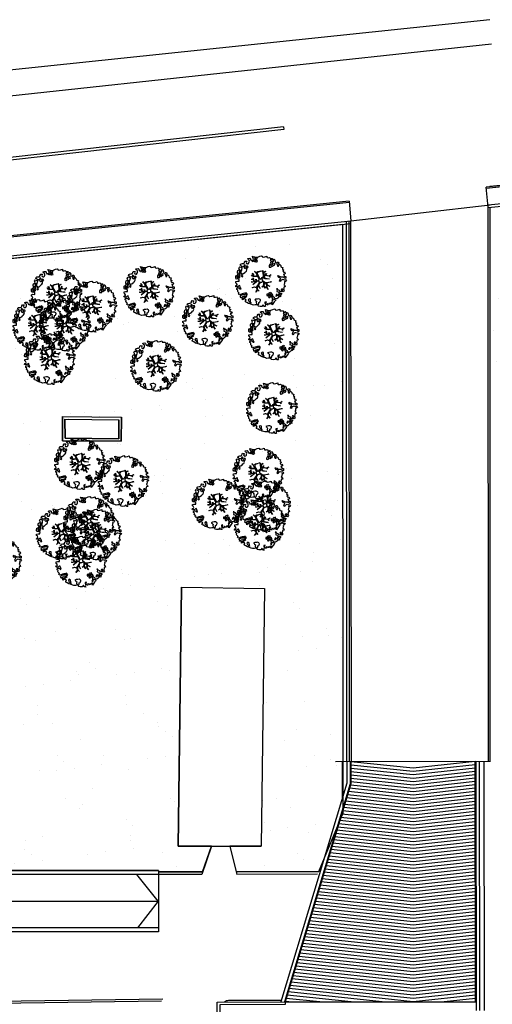
# Model space of a CAD drawing. Units: millimetres. Extents: x -498 to 3482, y 983 to 1639.
# Drawn here: x 801 to 836, y 1456 to 1530 of the extents above; entities that cross this region are included whole.
import ezdxf

# ---------------------------------------------------------------- set-up
doc = ezdxf.new("R2010")
doc.units = ezdxf.units.MM
for name, color, linetype in [('SDF_PLANIVOLUMETRICO', 9, 'Continuous'), ('SDF_VERDE', 86, 'Continuous'), ('SDF_VERDE_ALBERI', 252, 'Continuous')]:
    doc.layers.add(name, color=color, linetype=linetype)

# ---------------------------------------------------------------- blocks, each defined once
blk = doc.blocks.new('107P0-A-200$0$albero')
at = {"linetype": 'Continuous'}
for points in [[(-1.162, 1.276), (-1.121, 1.346), (-0.991, 1.34), (-1.013, 1.285), (-1.044, 1.235), (-1.011, 1.158), (-0.949, 1.138), (-0.886, 1.142), (-0.84, 1.198), (-0.816, 1.27), (-0.808, 1.344), (-0.817, 1.397), (-0.875, 1.426), (-0.908, 1.455), (-0.932, 1.527), (-0.872, 1.539), (-0.771, 1.548), (-0.728, 1.514), (-0.718, 1.461), (-0.673, 1.372), (-0.599, 1.389), (-0.509, 1.434), (-0.49, 1.496), (-0.549, 1.581), (-0.58, 1.699), (-0.499, 1.669), (-0.405, 1.652), (-0.302, 1.63), (-0.167, 1.634), (-0.015, 1.708), (0.103, 1.738), (0.151, 1.714), (0.153, 1.659), (0.223, 1.641), (0.367, 1.665), (0.502, 1.717), (0.516, 1.625), (0.525, 1.596), (0.638, 1.593), (0.711, 1.617), (0.787, 1.53), (0.903, 1.544), (0.936, 1.515), (0.919, 1.445), (0.878, 1.448), (0.758, 1.424), (0.789, 1.379), (0.885, 1.33), (0.94, 1.308), (1.012, 1.308), (1.007, 1.37), (0.991, 1.421), (1.022, 1.471), (1.09, 1.461), (1.139, 1.333), (1.122, 1.264), (1.206, 1.203), (1.211, 1.213), (1.281, 1.268), (1.365, 1.255), (1.396, 1.185), (1.376, 1.123), (1.331, 1.116), (1.266, 1.143), (1.28, 1.051), (1.315, 0.967), (1.347, 0.969), (1.388, 0.967), (1.422, 1.082), (1.465, 1.096), (1.496, 1.05), (1.546, 0.995), (1.548, 0.915), (1.596, 0.891), (1.668, 0.866), (1.714, 0.849), (1.692, 0.77), (1.672, 0.732), (1.79, 0.666), (1.696, 0.587), (1.786, 0.481), (1.835, 0.529), (1.887, 0.418), (1.8, 0.342), (1.75, 0.349), (1.809, 0.265), (1.838, 0.202), (1.936, 0.194), (1.936, 0.05), (1.875, 0.038), (1.751, 0.125), (1.583, 0.126), (1.489, 0.192), (1.362, 0.238), (1.302, 0.226), (1.376, 0.123), (1.434, 0.142), (1.491, 0.088), (1.539, 0.04), (1.493, -0.015), (1.439, -0.121), (1.497, -0.174), (1.567, -0.143), (1.584, -0.073), (1.603, -0.059), (1.668, -0.038), (1.702, -0.019), (1.803, -0.058), (1.848, -0.051), (1.918, -0.068), (1.971, -0.131), (1.901, -0.186), (1.819, -0.204), (1.84, -0.293), (1.818, -0.349), (1.781, -0.433), (1.841, -0.469), (1.865, -0.493), (1.889, -0.589), (1.802, -0.594), (1.775, -0.659), (1.751, -0.803), (1.81, -0.863), (1.726, -0.971), (1.646, -0.949), (1.526, -0.972), (1.45, -0.861), (1.327, -0.805), (1.296, -0.735), (1.224, -0.735), (1.275, -0.79), (1.259, -0.939), (1.372, -0.967), (1.386, -1.01), (1.442, -1.032), (1.501, -1.068), (1.605, -1.066), (1.605, -1.114), (1.539, -1.208), (1.541, -1.335), (1.454, -1.316), (1.394, -1.375), (1.317, -1.433), (1.242, -1.497), (1.112, -1.468), (1.074, -1.424), (0.961, -1.325), (0.955, -1.207), (0.91, -1.118), (0.844, -1.235), (0.865, -1.324), (0.903, -1.44), (0.973, -1.481), (1.054, -1.511), (1.157, -1.533), (1.167, -1.586), (1.133, -1.629), (1.06, -1.725), (0.898, -1.938), (0.909, -1.75), (0.822, -1.803), (0.817, -1.884), (0.733, -1.8), (0.682, -1.888), (0.629, -1.922), (0.588, -1.823), (0.544, -1.957), (0.408, -1.834), (0.471, -1.709), (0.353, -1.74), (0.362, -1.817), (0.415, -1.88), (0.349, -1.997), (0.4, -2.077), (0.335, -2.074), (0.277, -2.069), (0.234, -1.939), (0.138, -2.059), (-0.004, -2.065), (-0.124, -2.04), (-0.165, -1.99), (-0.112, -1.908), (-0.09, -1.853), (-0.089, -1.805), (-0.094, -1.766), (-0.019, -1.726), (0.012, -1.676), (0.039, -1.611), (0.027, -1.575), (-0.006, -1.546), (-0.102, -1.497), (-0.196, -1.504), (-0.312, -1.518), (-0.41, -1.558), (-0.36, -1.589), (-0.331, -1.628), (-0.272, -1.688), (-0.291, -1.775), (-0.263, -1.862), (-0.222, -1.888), (-0.227, -1.946), (-0.292, -1.943), (-0.362, -1.95), (-0.485, -1.966), (-0.576, -1.932), (-0.701, -1.893), (-0.683, -1.799), (-0.719, -1.739), (-0.721, -1.66), (-0.733, -1.623), (-0.732, -1.527), (-0.831, -1.495), (-0.903, -1.567), (-0.858, -1.656), (-0.801, -1.71), (-0.775, -1.813), (-0.765, -1.866), (-0.864, -1.834), (-0.986, -1.754), (-1.096, -1.71), (-1.103, -1.641), (-1.052, -1.576), (-1.098, -1.511), (-1.138, -1.484), (-1.22, -1.503), (-1.314, -1.558), (-1.314, -1.438), (-1.172, -1.383), (-1.092, -1.357), (-0.996, -1.285), (-1.058, -1.266), (-1.166, -1.325), (-1.234, -1.315), (-1.33, -1.339), (-1.4, -1.418), (-1.448, -1.418), (-1.446, -1.353), (-1.498, -1.29), (-1.438, -1.23), (-1.433, -1.22), (-1.283, -1.164), (-1.166, -1.157), (-1.026, -1.071), (-1.035, -1.042), (-1.16, -1.075), (-1.252, -1.089), (-1.353, -1.122), (-1.461, -1.158), (-1.526, -1.179), (-1.62, -1.138), (-1.564, -1.063), (-1.641, -0.977), (-1.684, -0.943), (-1.664, -0.832), (-1.743, -0.786), (-1.74, -0.721), (-1.697, -0.659), (-1.608, -0.662), (-1.524, -0.722), (-1.522, -0.754), (-1.43, -0.74), (-1.463, -0.662), (-1.502, -0.595), (-1.516, -0.528), (-1.525, -0.499), (-1.59, -0.52), (-1.646, -0.57), (-1.682, -0.582), (-1.826, -0.581), (-1.831, -0.543), (-1.814, -0.497), (-1.729, -0.461), (-1.719, -0.418), (-1.765, -0.329), (-1.822, -0.3), (-1.817, -0.194), (-1.706, -0.166), (-1.569, -0.169), (-1.563, -0.039), (-1.626, -0.02), (-1.695, -0.002), (-1.792, -0.002), (-1.825, 0.075), (-1.814, 0.239), (-1.708, 0.281), (-1.611, 0.401), (-1.695, 0.438), (-1.697, 0.541), (-1.67, 0.63), (-1.564, 0.673), (-1.552, 0.757), (-1.597, 0.846), (-1.534, 0.922), (-1.417, 0.881), (-1.347, 0.84), (-1.393, 0.737), (-1.406, 0.652), (-1.435, 0.547), (-1.448, 0.463), (-1.352, 0.39), (-1.253, 0.406), (-1.145, 0.49), (-1.106, 0.543), (-1.033, 0.59), (-0.99, 0.677), (-1.001, 0.761), (-1.078, 0.8), (-1.136, 0.757), (-1.174, 0.8), (-1.183, 0.853), (-1.166, 0.923), (-1.219, 0.938), (-1.294, 0.921), (-1.335, 0.924), (-1.371, 0.936), (-1.437, 1.018), (-1.481, 1.004), (-1.463, 1.098), (-1.405, 1.141), (-1.321, 1.152), (-1.256, 1.149), (-1.208, 1.173), (-1.172, 1.233)], [(-0.211, 1.499), (-0.215, 1.586), (-0.328, 1.589), (-0.398, 1.582), (-0.432, 1.539), (-0.362, 1.522), (-0.363, 1.474), (-0.322, 1.447), (-0.269, 1.481)], [(-1.084, 0.99), (-1.158, 1.069), (-1.211, 1.036), (-1.123, 0.961)], [(-0.935, 0.95), (-1.027, 0.961), (-1.061, 0.845), (-0.977, 0.833), (-0.904, 0.881)], [(-0.389, 1.385), (-0.435, 1.45), (-0.507, 1.403), (-0.592, 1.343), (-0.536, 1.321), (-0.5, 1.357), (-0.455, 1.316), (-0.409, 1.299)], [(-0.2, 1.319), (-0.25, 1.423), (-0.317, 1.409), (-0.342, 1.337), (-0.342, 1.289), (-0.304, 1.269), (-0.287, 1.291)], [(0.851, 0.919), (0.842, 0.996), (0.78, 1.064), (0.712, 1.05), (0.686, 1.009), (0.683, 0.968), (0.675, 0.894), (0.721, 0.876), (0.764, 0.891), (0.803, 0.871)], [(0.858, 1.156), (0.944, 1.171), (0.938, 1.23), (0.898, 1.305), (0.809, 1.284), (0.777, 1.209), (0.748, 1.152), (0.772, 1.104), (0.841, 1.086)], [(1.073, 1.024), (1.116, 1.086), (1.095, 1.151), (1.035, 1.139), (0.96, 1.099), (0.934, 1.082), (0.897, 1.022), (0.931, 0.969), (0.964, 0.964), (1.015, 1.005), (1.018, 1.046)], [(-1.647, 0.069), (-1.641, 0.199), (-1.735, 0.193), (-1.712, 0.12), (-1.705, 0.051), (-1.657, 0.026)], [(-1.541, 0.088), (-1.497, 0.174), (-1.547, 0.254), (-1.593, 0.271), (-1.589, 0.185), (-1.601, 0.1)], [(-1.499, 0.374), (-1.513, 0.441), (-1.566, 0.456), (-1.566, 0.336), (-1.499, 0.326)], [(-1.507, 0.523), (-1.439, 0.633), (-1.519, 0.631), (-1.548, 0.574), (-1.563, 0.521)], [(-1.388, 0.306), (-1.42, 0.256), (-1.382, 0.188), (-1.334, 0.164), (-1.293, 0.233), (-1.352, 0.318)], [(-0.986, -1.218), (-0.942, -1.132), (-0.997, -1.11), (-1.057, -1.146), (-1.05, -1.191)], [(0.606, -1.241), (0.671, -1.172), (0.587, -1.135), (0.515, -1.135), (0.515, -1.207), (0.539, -1.255)], [(0.83, -1.144), (0.85, -1.081), (0.829, -0.992), (0.761, -1.055), (0.701, -1.018), (0.624, -1.099), (0.708, -1.136), (0.763, -1.134), (0.804, -1.112)], [(0.764, -1.309), (0.822, -1.315), (0.767, -1.22), (0.685, -1.263), (0.63, -1.314), (0.661, -1.383), (0.728, -1.393), (0.764, -1.358)], [(1.299, -1.231), (1.273, -1.151), (1.205, -1.189), (1.166, -1.29), (1.25, -1.278), (1.265, -1.226)], [(1.452, -1.236), (1.47, -1.119), (1.386, -1.13), (1.378, -1.181), (1.344, -1.224), (1.38, -1.284)], [(1.681, -0.858), (1.686, -0.752), (1.592, -0.759), (1.57, -0.838), (1.606, -0.874), (1.666, -0.886)], [(0.984, -1.541), (0.895, -1.539), (0.905, -1.592), (0.866, -1.644), (0.955, -1.647)]]:
    blk.add_lwpolyline(points, close=True, dxfattribs=at)
for points in [[(-0.675, -0.011), (-0.527, -0.031), (-0.514, -0.006), (-0.528, 0.089)], [(-0.293, -0.02), (-0.264, -0.141), (-0.188, -0.13), (-0.12, -0.118), (-0.092, -0.099), (-0.077, -0.08), (-0.068, -0.067), (-0.072, -0.023), (-0.154, 0.156), (-0.223, 0.188), (-0.377, 0.183), (-0.505, 0.186), (-0.584, 0.218), (-0.653, 0.313)], [(-0.638, 0.318), (-0.572, 0.243), (-0.516, 0.22), (-0.52, 0.305), (-0.56, 0.429)], [(-0.535, 0.434), (-0.503, 0.307), (-0.489, 0.222), (-0.378, 0.22), (-0.291, 0.225), (-0.235, 0.233), (-0.193, 0.233), (-0.283, 0.413), (-0.429, 0.555)], [(-0.51, 0.095), (-0.496, -0.021), (-0.504, -0.037), (-0.437, -0.16), (-0.286, -0.145), (-0.31, -0.022)], [(-0.419, 0.575), (-0.27, 0.435), (-0.164, 0.552), (-0.086, 0.557), (0.064, 0.603)], [(0.078, 0.583), (-0.064, 0.544), (-0.135, 0.527), (-0.155, 0.517), (-0.21, 0.441), (-0.231, 0.41), (-0.138, 0.223), (-0.04, 0.049), (0, 0), (0.02, -0.007), (0.071, 0.003), (0.159, 0.104), (0.247, 0.191), (0.232, 0.499), (0.151, 0.642)], [(0.694, -0.017), (0.533, 0.002), (0.375, 0.012), (0.324, 0.092), (0.3, 0.139), (0.196, 0.023), (0.181, -0.006), (0.158, -0.041), (0.154, -0.101), (0.165, -0.115), (0.255, -0.168), (0.345, -0.235), (0.42, -0.262), (0.481, -0.27), (0.628, -0.246), (0.775, -0.211), (0.834, -0.202)], [(0.173, 0.659), (0.259, 0.512), (0.409, 0.592)], [(0.421, 0.565), (0.268, 0.487), (0.271, 0.371), (0.286, 0.221), (0.402, 0.307), (0.472, 0.44)], [(0.743, 0.14), (0.673, 0.217), (0.496, 0.241), (0.414, 0.249), (0.385, 0.233), (0.338, 0.197), (0.314, 0.175), (0.391, 0.035), (0.526, 0.024), (0.707, -0.003)], [(0.484, 0.413), (0.42, 0.296), (0.674, 0.234), (0.818, 0.33)], [(0.84, 0.306), (0.693, 0.227), (0.756, 0.141)], [(-0.665, -0.207), (-0.558, -0.21), (-0.454, -0.18), (-0.532, -0.047), (-0.682, -0.03)], [(-0.538, -0.417), (-0.268, -0.191), (-0.275, -0.179), (-0.555, -0.23), (-0.681, -0.223)], [(-0.33, -0.979), (-0.262, -0.894), (-0.239, -0.825), (-0.215, -0.783), (-0.243, -0.668), (-0.272, -0.653), (-0.415, -0.614), (-0.589, -0.661)], [(-0.585, -0.642), (-0.411, -0.585), (-0.272, -0.619), (-0.168, -0.496), (-0.138, -0.41), (-0.09, -0.315), (-0.052, -0.261), (-0.047, -0.236), (-0.065, -0.231), (-0.069, -0.167), (-0.083, -0.158), (-0.216, -0.17), (-0.525, -0.426)], [(0.005, -0.711), (-0.102, -0.508), (-0.121, -0.504), (-0.158, -0.547), (-0.196, -0.611), (-0.225, -0.648), (-0.221, -0.692), (-0.19, -0.778), (-0.073, -0.922)], [(0.135, -0.593), (0.258, -0.494), (0.289, -0.377), (0.29, -0.318), (0.283, -0.276), (0.251, -0.231), (0.198, -0.217), (0.188, -0.207), (0.17, -0.203), (0.14, -0.24), (0.094, -0.255), (0.046, -0.257), (0.015, -0.267), (-0.01, -0.265), (-0.028, -0.295), (-0.084, -0.375), (-0.101, -0.429), (-0.112, -0.457), (0.012, -0.709)], [(0.375, -0.693), (0.258, -0.515), (0.142, -0.611)], [(0.579, -0.792), (0.476, -0.591), (0.513, -0.441), (0.42, -0.317), (0.356, -0.3), (0.326, -0.292), (0.285, -0.461), (0.279, -0.515), (0.402, -0.702)], [(0.842, -0.227), (0.771, -0.24), (0.631, -0.265), (0.469, -0.308), (0.539, -0.436), (0.732, -0.542)], [(0.727, -0.561), (0.545, -0.465), (0.496, -0.602), (0.601, -0.795)], [(-0.077, -0.923), (-0.192, -0.792), (-0.224, -0.82), (-0.248, -0.904), (-0.324, -0.987)]]:
    blk.add_lwpolyline(points, dxfattribs=at)

msp = doc.modelspace()

# ---------------------------------------------------------------- hatches: boundary and pattern name
at = {"layer": 'SDF_VERDE', "ltscale": 0.5}
h = msp.add_hatch(dxfattribs=at)
h.set_pattern_fill('AR-SAND', color=256, scale=0.1, style=0)
h.paths.add_polyline_path([(852.936, 1494.505), (855.299, 1495.665), (880.882, 1495.696), (880.893, 1486.708), (874.662, 1478.378)])
edge = h.paths.add_edge_path()
edge.add_line((836.503, 1515.936), (877.387, 1520.131))
edge.add_line((877.387, 1520.131), (876.999, 1518.729))
edge.add_line((876.999, 1518.729), (876.719, 1518.727))
edge.add_line((876.719, 1518.727), (876.783, 1510.579))
edge.add_line((876.783, 1510.579), (867.683, 1510.572))
edge.add_line((867.683, 1510.572), (867.692, 1500.212))
edge.add_line((867.692, 1500.212), (855.701, 1500.202))
edge.add_arc((829.769, 6250.462), 4750.331, 270.081251, 270.312778, ccw=False)
edge.add_line((836.506, 1500.136), (836.503, 1515.936))
h.paths.add_polyline_path([(846.635, 1516.091), (847.587, 1514.447), (838.413, 1509.136), (837.462, 1510.78)], flags=16)
h = msp.add_hatch(dxfattribs=at)
h.set_pattern_fill('AR-SAND', color=256, scale=0.1, style=0)
h.paths.add_polyline_path([(813.141, 1487.452), (819.381, 1487.37), (819.127, 1468.057), (816.767, 1468.05), (817.258, 1466.135), (823.446, 1466.14), (825.283, 1470.549), (825.247, 1514.651), (800.438, 1512.104), (800.436, 1510.012), (800.463, 1510.015), (800.436, 1509.98), (800.43, 1503.026), (800.875, 1502.978), (800.905, 1494.814), (787.526, 1493.406), (781.23, 1494.117), (781.246, 1481.591), (781.253, 1481.591), (781.253, 1481.566), (787.545, 1481.571), (787.558, 1466.211), (811.409, 1466.23), (811.409, 1466.13), (814.734, 1466.133), (815.393, 1468.047), (812.886, 1468.04)])

# ---------------------------------------------------------------- linework, layer by layer
at = {"layer": 'SDF_PLANIVOLUMETRICO'}
for p, q in [((836.399, 1528.169), (472.076, 1488.872)), ((878.077, 1521.894), (836.001, 1517.452)), ((877.705, 1521.754), (836.012, 1517.353)), ((878.269, 1521.857), (836.298, 1517.49)), ((878.314, 1520.501), (836.162, 1516.101)), ((877.31, 1520.204), (836.162, 1515.9)), ((836.16, 1515.947), (836.001, 1517.452)), ((825.742, 1516.403), (758.275, 1509.474)), ((825.752, 1516.304), (758.286, 1509.375)), ((825.742, 1516.403), (825.861, 1514.916)), ((825.863, 1514.927), (836.306, 1516.116)), ((836.194, 1474.387), (836.16, 1516.101)), ((836.31, 1474.387), (836.303, 1515.915)), ((758.039, 1507.951), (825.863, 1514.916)), ((758.059, 1507.752), (825.863, 1514.714)), ((825.55, 1474.379), (825.518, 1514.88)), ((825.751, 1474.379), (825.718, 1514.901)), ((825.894, 1474.379), (825.861, 1514.916)), ((804.209, 1500.247), (808.641, 1500.203)), ((804.209, 1500.247), (804.222, 1498.441)), ((804.401, 1500.055), (808.449, 1500.015)), ((804.401, 1500.055), (804.411, 1498.629)), ((808.435, 1498.588), (808.449, 1500.015)), ((808.623, 1498.396), (808.641, 1500.203)), ((804.222, 1498.441), (808.623, 1498.396)), ((804.411, 1498.629), (808.435, 1498.588)), ((813.141, 1487.452), (812.886, 1468.04)), ((813.141, 1487.452), (819.381, 1487.37)), ((819.381, 1487.37), (819.127, 1468.057)), ((836.347, 1474.387), (824.697, 1474.379)), ((825.197, 1474.379), (825.199, 1471.606)), ((825.547, 1474.379), (825.549, 1472.762)), ((825.807, 1474.379), (825.809, 1472.723)), ((825.857, 1474.379), (825.859, 1472.716)), ((835.2, 1456.376), (835.187, 1474.386)), ((835.497, 1474.386), (835.51, 1455.731)), ((835.847, 1474.386), (835.86, 1455.731)), ((825.549, 1472.762), (820.596, 1456.366)), ((825.809, 1472.723), (820.867, 1456.366)), ((825.859, 1472.716), (820.92, 1456.366)), ((812.886, 1468.04), (819.127, 1468.057)), ((815.393, 1468.047), (814.665, 1465.933)), ((816.767, 1468.05), (817.309, 1465.935)), ((811.409, 1466.23), (787.558, 1466.211)), ((811.41, 1465.93), (787.558, 1465.911)), ((811.405, 1463.918), (809.8, 1465.929)), ((811.409, 1466.23), (811.43, 1461.629)), ((814.734, 1466.133), (811.409, 1466.13)), ((814.665, 1465.933), (811.41, 1465.93)), ((823.446, 1466.14), (817.258, 1466.135)), ((823.363, 1465.94), (817.309, 1465.935)), ((787.275, 1463.91), (811.42, 1463.93)), ((811.405, 1463.918), (809.857, 1461.928)), ((811.429, 1461.929), (745.364, 1461.876)), ((811.43, 1461.629), (745.365, 1461.575)), ((811.738, 1456.58), (768.707, 1455.995)), ((811.65, 1456.429), (771.175, 1455.879)), ((820.915, 1456.366), (835.25, 1456.376))]:
    msp.add_line(p, q, dxfattribs=at)
at = {"layer": 'SDF_PLANIVOLUMETRICO', "ltscale": 0.1}
for points in [[(836.283, 1530.002), (486.591, 1493.385)], [(820.806, 1521.971), (759.239, 1515.065)], [(820.806, 1521.971), (820.826, 1521.772)], [(820.826, 1521.772), (759.261, 1514.866)], [(787.558, 1466.211), (811.409, 1466.23), (811.409, 1466.13), (814.734, 1466.133), (815.393, 1468.047), (812.886, 1468.04), (813.141, 1487.452), (819.381, 1487.37), (819.127, 1468.057), (816.767, 1468.05), (817.258, 1466.135), (823.446, 1466.14), (825.283, 1470.549), (825.247, 1514.651), (800.438, 1512.104)]]:
    msp.add_lwpolyline(points, dxfattribs=at)
for points in [[(804.222, 1498.441), (804.209, 1500.247), (808.641, 1500.203), (808.623, 1498.396)], [(804.411, 1498.629), (804.401, 1500.055), (808.449, 1500.015), (808.435, 1498.588)]]:
    msp.add_lwpolyline(points, close=True, dxfattribs=at)
at = {"layer": 'SDF_PLANIVOLUMETRICO'}
for points in [[(835.187, 1474.386), (830.523, 1473.882), (825.857, 1474.379)], [(835.188, 1474.136), (830.523, 1473.632), (825.858, 1474.129)], [(835.237, 1474.386), (835.25, 1455.731)], [(835.188, 1473.886), (830.523, 1473.382), (825.858, 1473.879)], [(835.188, 1473.635), (830.523, 1473.132), (825.858, 1473.629)], [(835.188, 1473.385), (830.523, 1472.882), (825.858, 1473.379)], [(835.188, 1473.135), (830.524, 1472.632), (825.858, 1473.129)], [(835.188, 1472.885), (830.524, 1472.381), (825.858, 1472.879)], [(835.189, 1472.635), (830.524, 1472.131), (825.859, 1472.628)], [(835.189, 1471.884), (830.525, 1471.381), (825.613, 1471.904)], [(835.189, 1472.135), (830.524, 1471.631), (825.687, 1472.146)], [(835.189, 1472.385), (830.524, 1471.881), (825.76, 1472.389)], [(835.19, 1471.134), (830.525, 1470.631), (825.394, 1471.177)], [(835.19, 1471.384), (830.525, 1470.881), (825.467, 1471.42)], [(835.189, 1471.634), (830.525, 1471.131), (825.54, 1471.662)], [(835.19, 1470.384), (830.526, 1469.88), (825.174, 1470.45)], [(835.19, 1470.634), (830.525, 1470.13), (825.247, 1470.693)], [(835.19, 1470.884), (830.525, 1470.38), (825.321, 1470.935)], [(835.191, 1469.633), (830.526, 1469.13), (824.955, 1469.723)], [(835.191, 1469.883), (830.526, 1469.38), (825.028, 1469.966)], [(835.19, 1470.133), (830.526, 1469.63), (825.101, 1470.208)], [(835.191, 1468.883), (830.527, 1468.379), (824.735, 1468.996)], [(835.191, 1469.133), (830.526, 1468.629), (824.808, 1469.239)], [(835.191, 1469.383), (830.526, 1468.88), (824.881, 1469.481)], [(835.192, 1468.132), (830.527, 1467.629), (824.515, 1468.269)], [(835.192, 1468.383), (830.527, 1467.879), (824.589, 1468.512)], [(835.191, 1468.633), (830.527, 1468.129), (824.662, 1468.754)], [(835.192, 1467.382), (830.528, 1466.878), (824.296, 1467.542)], [(835.192, 1467.632), (830.527, 1467.129), (824.369, 1467.785)], [(835.192, 1467.882), (830.527, 1467.379), (824.442, 1468.027)], [(835.193, 1466.632), (830.528, 1466.128), (824.076, 1466.815)], [(835.193, 1466.882), (830.528, 1466.378), (824.149, 1467.058)], [(835.192, 1467.132), (830.528, 1466.628), (824.223, 1467.3)], [(835.193, 1465.881), (830.529, 1465.378), (823.857, 1466.088)], [(835.193, 1466.131), (830.529, 1465.628), (823.93, 1466.331)], [(835.193, 1466.381), (830.528, 1465.878), (824.003, 1466.573)], [(835.194, 1465.131), (830.529, 1464.627), (823.637, 1465.361)], [(835.194, 1465.381), (830.529, 1464.877), (823.71, 1465.604)], [(835.194, 1465.631), (830.529, 1465.127), (823.783, 1465.846)], [(835.195, 1464.13), (830.53, 1463.627), (823.344, 1464.392)], [(835.194, 1464.38), (830.53, 1463.877), (823.417, 1464.635)], [(835.194, 1464.63), (830.53, 1464.127), (823.491, 1464.877)], [(835.194, 1464.881), (830.529, 1464.377), (823.564, 1465.119)], [(835.195, 1463.38), (830.53, 1462.876), (823.125, 1463.665)], [(835.195, 1463.63), (830.53, 1463.126), (823.198, 1463.908)], [(835.195, 1463.88), (830.53, 1463.376), (823.271, 1464.15)], [(835.196, 1462.629), (830.531, 1462.126), (822.905, 1462.938)], [(835.195, 1462.879), (830.531, 1462.376), (822.978, 1463.181)], [(835.195, 1463.13), (830.531, 1462.626), (823.051, 1463.423)], [(835.196, 1461.879), (830.531, 1461.375), (822.685, 1462.211)], [(835.196, 1462.129), (830.531, 1461.626), (822.759, 1462.454)], [(835.196, 1462.379), (830.531, 1461.876), (822.832, 1462.696)], [(835.197, 1461.128), (830.532, 1460.625), (822.466, 1461.484)], [(835.196, 1461.379), (830.532, 1460.875), (822.539, 1461.727)], [(835.196, 1461.629), (830.532, 1461.125), (822.612, 1461.969)], [(835.197, 1460.378), (830.533, 1459.875), (822.246, 1460.757)], [(835.197, 1460.628), (830.532, 1460.125), (822.319, 1461)], [(835.197, 1460.878), (830.532, 1460.375), (822.393, 1461.242)], [(835.198, 1459.628), (830.533, 1459.124), (822.027, 1460.03)], [(835.198, 1459.878), (830.533, 1459.374), (822.1, 1460.273)], [(835.197, 1460.128), (830.533, 1459.624), (822.173, 1460.515)], [(835.198, 1458.877), (830.534, 1458.374), (821.807, 1459.303)], [(835.198, 1459.127), (830.533, 1458.624), (821.88, 1459.546)], [(835.198, 1459.378), (830.533, 1458.874), (821.953, 1459.788)], [(835.199, 1458.127), (830.534, 1457.623), (821.587, 1458.576)], [(835.199, 1458.377), (830.534, 1457.873), (821.661, 1458.819)], [(835.198, 1458.627), (830.534, 1458.124), (821.734, 1459.061)], [(835.199, 1457.376), (830.535, 1456.873), (821.368, 1457.849)], [(835.199, 1457.627), (830.534, 1457.123), (821.441, 1458.092)], [(835.199, 1457.877), (830.534, 1457.373), (821.514, 1458.334)], [(828.202, 1456.371), (821.148, 1457.123)], [(835.2, 1456.876), (830.535, 1456.373), (821.221, 1457.365)], [(835.199, 1457.126), (830.535, 1456.623), (821.294, 1457.607)], [(821.975, 1440.137), (815.826, 1440.132), (815.815, 1456.362), (820.915, 1456.366), (820.915, 1456.166), (816.015, 1456.163), (816.026, 1440.333), (821.71, 1440.336)], [(821.205, 1456.366), (820.928, 1456.396)], [(823.537, 1456.368), (821.002, 1456.638)], [(825.87, 1456.369), (821.075, 1456.88)], [(835.2, 1456.626), (832.867, 1456.374)]]:
    msp.add_lwpolyline(points, dxfattribs=at)
msp.add_lwpolyline([(820.627, 1456.471), (816.68, 1456.468, 0.166511), (816.373, 1456.363)], format="xyb", dxfattribs=at)

# ---------------------------------------------------------------- block references
at = {"layer": 'SDF_VERDE_ALBERI', "rotation": 0.04647759005937473}
for p in [(819.047, 1510.567), (803.708, 1509.583), (810.662, 1509.793), (806.316, 1508.665), (802.329, 1507.282), (804.324, 1507.233), (815.061, 1507.599), (820.021, 1506.581), (803.201, 1504.728), (811.178, 1504.223), (819.873, 1501.062), (805.457, 1496.859), (818.854, 1496.155), (808.73, 1495.584), (815.788, 1493.853), (819.367, 1493.702), (806.159, 1492.522), (818.959, 1492.322), (804.093, 1491.639), (806.664, 1491.565), (799.179, 1489.594), (805.557, 1489.549)]:
    msp.add_blockref('107P0-A-200$0$albero', p, dxfattribs=at)

doc.saveas('drawing.dxf')
